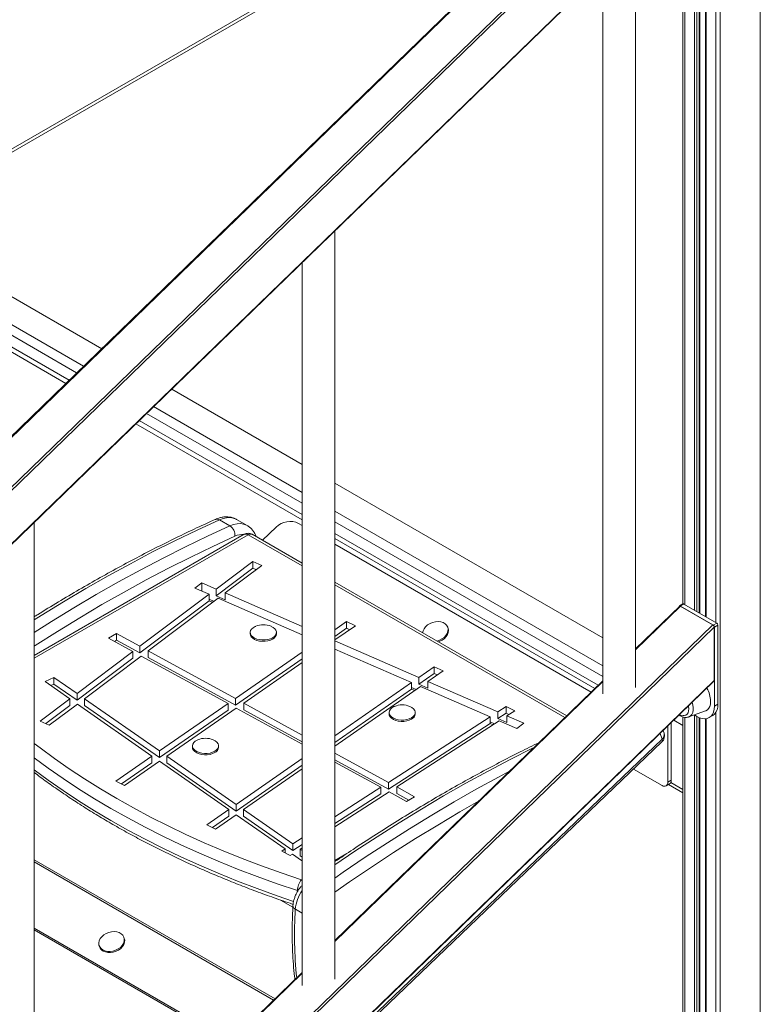
# Model space of a CAD drawing. Units: millimetres. Extents: x -11054 to 26430, y -4087 to 8397.
# Drawn here: x 10917 to 11370, y -1133 to -531 of the extents above; entities that cross this region are included whole.
import ezdxf

# ---------------------------------------------------------------- set-up
doc = ezdxf.new("R2010")
doc.units = ezdxf.units.MM

msp = doc.modelspace()

# ---------------------------------------------------------------- linework, layer by layer
at = {"color": 8, "linetype": 'Continuous', "lineweight": 15}
for p, q in [((11345.67, -251.66), (11345.67, -2455.75)), ((11370.12, -251.66), (11370.12, -2455.75)), ((11317.07, -378.39), (10870.26, -636.34)), ((11317.44, -393.19), (10512.28, -1174.37)), ((10511.93, -1205.35), (11341.19, -400.79)), ((11341.9, -402.06), (10511.93, -1207.31)), ((10511.93, -1240.08), (11341.9, -434.84)), ((11342.85, -434.88), (11342.85, -899.63)), ((11331.29, -445.43), (11331.29, -892.96)), ((11332.8, -443.97), (11332.8, -893.83)), ((11336.95, -439.94), (11336.95, -896.23)), ((11329.87, -446.8), (11329.87, -892.15)), ((11323.98, -452.53), (11323.98, -888.74)), ((10856.82, -685.43), (10956.42, -742.93)), ((10853.99, -690.33), (10952.2, -747.02)), ((10945.62, -753.41), (10850.89, -698.72)), ((10999.2, -767.62), (11090.07, -820.08)), ((10994.98, -771.72), (11090.07, -826.61)), ((11090.07, -836.79), (10988.4, -778.1)), ((11110.07, -831.62), (11273.91, -926.21)), ((11110.07, -838.15), (11273.91, -932.74)), ((11057.05, -845.97), (10926.22, -921.5)), ((11090.07, -865.03), (11057.05, -845.97)), ((11268.94, -940.05), (11110.07, -848.34)), ((11250.69, -957.76), (11110.07, -876.57)), ((11321.39, -889.7), (11293.91, -916.36)), ((10564.92, -1654.27), (11341.19, -901.13)), ((11341.9, -902.4), (10566.19, -1655)), ((10587.37, -1667.23), (11341.9, -935.17)), ((11273.91, -935.76), (11110.07, -1094.73)), ((11329.87, -956.16), (11329.87, -2447.58)), ((11331.29, -957.06), (11331.29, -2447.58)), ((11342.85, -954.86), (11342.85, -2455.07)), ((11317.24, -959.39), (11322.8, -962.6)), ((11323.98, -957.65), (11323.98, -2444.18)), ((11332.8, -957.81), (11332.8, -2446.71)), ((11336.95, -958.48), (11336.95, -2451.66)), ((11308.86, -967.52), (11310.08, -971.08)), ((10929.37, -1335.71), (11310.08, -971.08)), ((11315.44, -997.54), (11322.8, -1001.79)), ((11110.07, -1045.19), (11117.32, -1041)), ((11073.47, -1129.7), (10926.22, -1044.7)), ((11072.6, -1130.54), (10926.22, -1046.03)), ((11089.59, -1057.01), (11090.07, -1056.73)), ((11090.07, -1057.31), (11089.59, -1057.01)), ((11087.12, -1063.6), (11087.12, -1064.34)), ((11087.48, -1063.7), (11087.12, -1063.6)), ((11084.37, -1073.72), (11076.88, -1069.39)), ((11090.07, -1077.38), (11085.88, -1074.96)), ((11090.07, -1114.13), (10926.22, -1273.1))]:
    msp.add_line(p, q, dxfattribs=at)
at = {"color": 7, "linetype": 'Continuous', "lineweight": 15}
for p, q in [((11320.51, -374.38), (10870.26, -634.31)), ((11317.16, -392.93), (10511.97, -1174.14)), ((10511.93, -1240.38), (11341.74, -435.29)), ((11333.09, -894), (11333.09, -443.68)), ((11336.65, -440.23), (11336.65, -896.06)), ((11322.8, -453.66), (11322.8, -888.34)), ((11293.91, -939.41), (11293.91, -481.69)), ((11273.91, -501.1), (11273.91, -943.34)), ((11110.07, -1117.78), (11110.07, -660.06)), ((10875.21, -678.9), (10967.5, -732.18)), ((11090.07, -679.47), (11090.07, -1121.71)), ((10947.67, -751.42), (10854.5, -697.63)), ((11010.28, -756.87), (11090.07, -802.93)), ((11090.07, -833.62), (10990.45, -776.11)), ((11110.07, -814.48), (11273.91, -909.07)), ((11045.82, -840.52), (11039.46, -836.85)), ((11056.37, -840.28), (11050.01, -836.61)), ((10926.22, -1296.16), (10926.22, -838.44)), ((11065.79, -849.32), (11074.12, -841.35)), ((11090.07, -840.24), (11087.91, -839)), ((11054.56, -845.72), (10926.22, -919.81)), ((11090.07, -863.34), (11059.55, -845.72)), ((11270.99, -938.06), (11110.07, -845.16)), ((11266.71, -942.22), (11110.07, -851.79)), ((11037.48, -879.16), (11059.92, -862.31)), ((11037.48, -883.25), (11059.92, -866.39)), ((11043.07, -881.6), (11065.47, -864.77)), ((11059.92, -862.31), (11065.47, -864.77)), ((11059.92, -866.39), (11059.92, -862.31)), ((11059.92, -866.39), (11062.06, -867.34)), ((11024.51, -878.57), (11028.73, -875.34)), ((11024.51, -878.57), (11033.22, -882.37)), ((11028.73, -875.34), (11037.48, -879.16)), ((11028.73, -880.41), (11028.73, -875.34)), ((11037.48, -879.16), (11037.48, -883.25)), ((11251.79, -956.7), (11110.07, -874.88)), ((10990.91, -914.15), (11033.22, -882.37)), ((10996.01, -916.95), (11038.8, -884.81)), ((11033.22, -882.37), (11033.22, -886.45)), ((11043.07, -885.68), (11037.48, -883.25)), ((11038.8, -884.81), (11090.07, -907.19)), ((11043.07, -881.6), (11090.07, -902.12)), ((11043.07, -881.6), (11043.07, -885.68)), ((10990.91, -918.24), (11033.22, -886.45)), ((11033.22, -885.47), (11036.19, -886.77)), ((11035.37, -887.39), (11033.22, -886.45)), ((11320.83, -889.71), (11293.91, -915.82)), ((11320.51, -890.02), (11320.51, -890)), ((11322.83, -888.32), (11320.71, -889.55)), ((11323.33, -888.37), (11321.21, -889.59)), ((11321.21, -889.59), (11341.37, -901.23)), ((11341.19, -901.13), (11321.39, -889.7)), ((11323.33, -888.37), (11343.49, -900)), ((11110.07, -904.04), (11117.21, -899.09)), ((11110.07, -910.34), (11122.59, -901.68)), ((11110.07, -908.12), (11117.21, -903.17)), ((11117.21, -899.09), (11122.59, -901.68)), ((11117.21, -903.17), (11117.21, -899.09)), ((11117.21, -903.17), (11119.11, -904.09)), ((11179.28, -903.25), (11179.06, -902.61)), ((11343.49, -900), (11341.37, -901.23)), ((11341.9, -935.17), (11341.9, -902.4)), ((11344.19, -901.23), (11342.07, -902.45)), ((11342.07, -902.45), (11342.07, -950.83)), ((11344.19, -901.23), (11344.19, -949.61)), ((10971.75, -909.22), (10976.57, -906.29)), ((10986.62, -917.37), (10971.75, -909.22)), ((10990.91, -914.15), (10976.57, -906.29)), ((10976.57, -910.37), (10976.57, -906.29)), ((11058.33, -905.73), (11058.33, -906.54)), ((11074.33, -906.54), (11074.33, -905.73)), ((10975.28, -911.16), (10976.57, -910.37)), ((10990.91, -918.24), (10976.57, -910.37)), ((10990.91, -918.24), (10990.91, -914.15)), ((11110.07, -910.85), (11161.36, -933.25)), ((10952.42, -943.07), (10986.62, -917.37)), ((10957, -946.26), (10991.72, -920.17)), ((10986.62, -921.46), (10986.62, -917.37)), ((11044.72, -949.22), (10991.72, -920.17)), ((11049.22, -946.11), (10996.01, -916.95)), ((10996.01, -921.03), (10996.01, -916.95)), ((11049.22, -950.2), (10996.01, -921.03)), ((11049.22, -946.11), (11090.07, -917.87)), ((11110.07, -915.92), (11156.88, -936.36)), ((10952.42, -947.15), (10986.62, -921.46)), ((11049.22, -950.2), (11090.07, -921.95)), ((11054.3, -948.9), (11090.07, -924.17)), ((11161.36, -933.25), (11170.82, -926.67)), ((11170.82, -926.67), (11176.21, -929.26)), ((11170.82, -930.76), (11170.82, -926.67)), ((10932.92, -935.82), (10938.31, -933.24)), ((10952.42, -943.07), (10938.31, -933.24)), ((10938.31, -937.32), (10938.31, -933.24)), ((11161.36, -937.33), (11170.82, -930.76)), ((11161.36, -933.25), (11161.36, -937.33)), ((11166.95, -935.69), (11176.21, -929.26)), ((11170.82, -930.76), (11172.73, -931.67)), ((10587.56, -1667.34), (11341.74, -935.62)), ((10948.04, -946.36), (10932.92, -935.82)), ((10936.4, -938.24), (10938.31, -937.32)), ((10952.42, -947.15), (10938.31, -937.32)), ((11273.91, -935.23), (11110.07, -1094.2)), ((11110.07, -968.9), (11156.88, -936.36)), ((11110.07, -975.22), (11162.47, -938.8)), ((11156.88, -936.36), (11156.88, -940.44)), ((11166.95, -939.77), (11161.36, -937.33)), ((11162.47, -938.8), (11204.93, -957.34)), ((11166.95, -935.69), (11209.62, -954.32)), ((11166.95, -935.69), (11166.95, -939.77)), ((10952.42, -947.15), (10952.42, -943.07)), ((11110.07, -972.98), (11156.88, -940.44)), ((11156.88, -939.46), (11159.73, -940.71)), ((11158.86, -941.31), (11156.88, -940.44)), ((10929.93, -959.96), (10948.04, -946.36)), ((10933.35, -961.48), (10948.04, -950.44)), ((10935.48, -962.42), (10952.62, -949.55)), ((10948.04, -950.44), (10948.04, -946.36)), ((10998.25, -981.36), (10952.62, -949.55)), ((11002.82, -978.2), (10957, -946.26)), ((10957, -950.34), (10957, -946.26)), ((11002.82, -982.28), (10957, -950.34)), ((11002.82, -978.2), (11044.72, -949.22)), ((11044.72, -953.31), (11044.72, -949.22)), ((11049.22, -950.2), (11049.22, -946.11)), ((11054.3, -952.99), (11054.3, -948.9)), ((11090.07, -968.51), (11054.3, -948.9)), ((11209.62, -954.32), (11214.78, -950.99)), ((11214.78, -950.99), (11219.99, -953.69)), ((11214.78, -955.07), (11214.78, -950.99)), ((11344.19, -949.61), (11342.07, -950.83)), ((11002.82, -982.28), (11044.72, -953.31)), ((11007.36, -981.37), (11049.81, -952.01)), ((11090.07, -974.08), (11049.81, -952.01)), ((11090.07, -972.59), (11054.3, -952.99)), ((11142.78, -997.41), (11204.93, -957.34)), ((11143.18, -954.71), (11143.18, -955.53)), ((11159.18, -955.53), (11159.18, -954.71)), ((11204.93, -957.34), (11204.93, -961.42)), ((11209.62, -954.32), (11209.62, -958.4)), ((11209.62, -958.4), (11214.78, -955.07)), ((11214.78, -955.07), (11216.48, -955.95)), ((11215.22, -956.77), (11219.99, -953.69)), ((11215.22, -956.77), (11225.51, -961.26)), ((11215.22, -956.77), (11215.22, -960.85)), ((11322.8, -957.4), (11322.8, -2442.54)), ((11326.44, -957.42), (11336.66, -953.66)), ((11338.91, -957.82), (11341.03, -956.59)), ((10935.48, -962.42), (10929.93, -959.96)), ((11142.78, -1001.49), (11204.93, -961.42)), ((11147.86, -1000.19), (11210.53, -959.79)), ((11204.93, -960.44), (11207.67, -961.63)), ((11206.76, -962.22), (11204.93, -961.42)), ((11215.22, -960.85), (11209.62, -958.4)), ((11210.53, -959.79), (11221.29, -964.48)), ((11225.51, -961.26), (11221.29, -964.48)), ((11313.61, -997.3), (11313.61, -962.91)), ((11315.73, -996.08), (11315.73, -960.86)), ((11333.09, -2446.3), (11333.09, -957.92)), ((11336.65, -958.51), (11336.65, -2451.26)), ((11311.27, -967.42), (11310.7, -965.74)), ((10809.13, -1452.37), (11310, -972.65)), ((11022.97, -975.12), (11022.97, -975.94)), ((11038.97, -975.94), (11038.97, -975.12)), ((10976.05, -996.71), (10998.25, -981.36)), ((10998.25, -985.44), (10998.25, -981.36)), ((11002.82, -982.28), (11002.82, -978.2)), ((11007.36, -985.45), (11007.36, -981.37)), ((11049.68, -1010.87), (11007.36, -981.37)), ((11142.78, -997.41), (11110.07, -979.47)), ((10979.52, -998.39), (10998.25, -985.44)), ((10981.42, -999.3), (11002.79, -984.52)), ((11045.13, -1014.03), (11002.79, -984.52)), ((11049.68, -1014.95), (11007.36, -985.45)), ((11049.68, -1010.87), (11090.07, -982.8)), ((11049.68, -1014.95), (11090.07, -986.88)), ((11142.78, -1001.49), (11110.07, -983.55)), ((11138.11, -1000.42), (11110.07, -985.04)), ((11054.22, -1014.04), (11090.07, -989.12)), ((11292.64, -989.28), (11310.08, -999.34)), ((10981.42, -999.3), (10976.05, -996.71)), ((11142.78, -1001.49), (11142.78, -997.41)), ((11312.58, -999.59), (11314.7, -998.37)), ((11313.61, -997.3), (11315.73, -996.08)), ((11314.03, -998.76), (11322.8, -1003.82)), ((11110.07, -1018.5), (11138.11, -1000.42)), ((11110.07, -1024.56), (11143.19, -1003.2)), ((11110.07, -1022.59), (11138.11, -1004.5)), ((11138.11, -1004.5), (11138.11, -1000.42)), ((11153.93, -1009.09), (11143.19, -1003.2)), ((11158.75, -1006.16), (11147.86, -1000.19)), ((11147.86, -1004.27), (11147.86, -1000.19)), ((11155.22, -1008.31), (11147.86, -1004.27)), ((11049.68, -1014.95), (11049.68, -1010.87)), ((11158.75, -1006.16), (11153.93, -1009.09)), ((11031.7, -1023.36), (11045.13, -1014.03)), ((11037.09, -1025.94), (11049.67, -1017.2)), ((11045.13, -1018.11), (11045.13, -1014.03)), ((11079.66, -1038.11), (11049.67, -1017.2)), ((11054.22, -1018.12), (11054.22, -1014.04)), ((11084.38, -1035.06), (11054.22, -1014.04)), ((11037.09, -1025.94), (11031.7, -1023.36)), ((11035.18, -1025.03), (11045.13, -1018.11)), ((11084.38, -1039.14), (11054.22, -1018.12)), ((11084.38, -1035.06), (11090.07, -1031.4)), ((11084.38, -1039.14), (11084.38, -1035.06)), ((11084.38, -1039.14), (11090.07, -1035.48)), ((11077.6, -1039.43), (11079.66, -1038.11)), ((11082.82, -1042.13), (11077.6, -1039.43)), ((11079.66, -1040.5), (11079.66, -1038.11)), ((11082.82, -1042.13), (11084.18, -1041.25)), ((11089.7, -1045.1), (11084.18, -1041.25)), ((11088.9, -1038.21), (11090.07, -1037.46)), ((11090.07, -1039.02), (11088.9, -1038.21)), ((11088.9, -1042.29), (11088.9, -1038.21)), ((11090.07, -1043.11), (11088.9, -1042.29)), ((11090.07, -1044.93), (11089.7, -1045.1)), ((11046.44, -1155.93), (10926.22, -1086.53)), ((11045.77, -1156.58), (10926.22, -1087.57)), ((10981.34, -1092.83), (10981.12, -1092.19)), ((10965.98, -1097.36), (10966.2, -1098.01)), ((11090.07, -1113.6), (10926.22, -1272.57))]:
    msp.add_line(p, q, dxfattribs=at)
at = {"color": 8, "linetype": 'Continuous', "lineweight": 15, "flags": 128}
for points in [[(11039.46, -836.85), (11025.88, -843.1), (11012.27, -849.66), (10998.65, -856.52), (10985.02, -863.69), (10971.37, -871.16), (10957.72, -878.92), (10944.07, -886.99), (10930.43, -895.34), (10926.22, -897.98)], [(11050.01, -836.61), (11049.65, -836.41), (11047.89, -835.75), (11045.96, -835.45), (11043.89, -835.54), (11041.71, -836.01), (11039.46, -836.85)], [(10926.22, -905.7), (10936.79, -899.02), (10950.44, -890.66), (10964.09, -882.6), (10977.73, -874.83), (10991.38, -867.36), (11005.02, -860.2), (11018.64, -853.33), (11032.24, -846.77), (11045.82, -840.52)], [(11045.82, -840.52), (11048.07, -839.68), (11050.25, -839.22), (11052.32, -839.13), (11054.26, -839.42), (11056.01, -840.09), (11056.39, -840.29)], [(11048.97, -846.85), (11035.45, -853.07), (11021.92, -859.59), (11008.36, -866.42), (10994.79, -873.56), (10981.21, -880.99), (10967.63, -888.72), (10954.05, -896.74), (10940.47, -905.06), (10926.9, -913.66), (10926.22, -914.1)], [(11328.38, -948.59), (11328.78, -950.03), (11329.03, -951.73), (11329.03, -953.3), (11328.78, -954.7), (11328.27, -955.86), (11327.53, -956.76), (11326.59, -957.36), (11326.44, -957.42)], [(10926.22, -973.6), (10929.82, -976.36), (10938.61, -982.83), (10947.69, -989.16), (10957.07, -995.35), (10966.73, -1001.4), (10976.66, -1007.29), (10986.87, -1013.03), (10997.34, -1018.6), (11008.06, -1024.01), (11019.03, -1029.26), (11030.24, -1034.33), (11041.68, -1039.23), (11053.35, -1043.95), (11065.23, -1048.49), (11077.31, -1052.84), (11089.59, -1057.01)], [(11231.82, -976.07), (11230.84, -976.56), (11217.28, -983.4), (11203.71, -990.54), (11190.13, -997.99), (11176.55, -1005.73), (11162.97, -1013.76), (11149.4, -1022.08), (11135.83, -1030.68), (11122.28, -1039.57), (11110.07, -1047.84)], [(11087.12, -1063.6), (11074.72, -1059.39), (11062.52, -1055), (11050.53, -1050.42), (11038.76, -1045.66), (11027.21, -1040.71), (11015.89, -1035.59), (11004.82, -1030.3), (10994, -1024.83), (10983.43, -1019.2), (10973.13, -1013.41), (10963.1, -1007.47), (10953.35, -1001.37), (10943.88, -995.12), (10934.71, -988.72), (10926.22, -982.48)], [(10926.22, -989.82), (10934.71, -996.07), (10943.88, -1002.47), (10953.35, -1008.71), (10963.1, -1014.81), (10973.13, -1020.76), (10983.43, -1026.55), (10994, -1032.18), (11004.82, -1037.64), (11015.89, -1042.94), (11027.21, -1048.06), (11038.76, -1053), (11050.53, -1057.77), (11062.52, -1062.35), (11074.72, -1066.74), (11084.82, -1070.18)], [(11110.07, -1055.92), (11115.11, -1052.42), (11128.64, -1043.25), (11142.19, -1034.36), (11155.76, -1025.75), (11169.34, -1017.43), (11182.92, -1009.4), (11196.5, -1001.66), (11210.08, -994.22), (11216.8, -990.64)], [(11197.89, -1008.99), (11186.46, -1015.52), (11172.95, -1023.51), (11159.44, -1031.79), (11145.94, -1040.35), (11132.45, -1049.2), (11118.99, -1058.33), (11110.07, -1064.54)]]:
    msp.add_lwpolyline(points, dxfattribs=at)
at = {"color": 7, "linetype": 'Continuous', "lineweight": 15, "flags": 128}
for points in [[(11061.64, -901.99), (11061.31, -902.13), (11060.09, -902.83), (11059.16, -903.68), (11058.56, -904.61), (11058.33, -905.6), (11058.47, -906.6), (11058.98, -907.55), (11059.83, -908.42), (11060.98, -909.17), (11062.39, -909.75), (11063.98, -910.14), (11065.68, -910.33), (11067.41, -910.3), (11069.08, -910.06), (11070.63, -909.62), (11071.98, -908.99), (11071.98, -908.99)], [(11071.98, -908.99), (11073.07, -908.21), (11073.83, -907.32), (11074.25, -906.35), (11074.3, -905.35), (11073.97, -904.37), (11073.29, -903.45), (11072.28, -902.64), (11071.02, -901.99)], [(11172.55, -910.96), (11173.97, -910.49), (11175.5, -909.72), (11176.84, -908.73), (11177.94, -907.58), (11178.73, -906.32), (11179.18, -905.01), (11179.28, -903.7), (11179.01, -902.47), (11178.38, -901.36), (11177.44, -900.43), (11176.22, -899.72), (11174.77, -899.27), (11173.17, -899.1), (11171.5, -899.21), (11169.82, -899.6), (11168.22, -900.25), (11166.77, -901.14), (11165.55, -902.21), (11164.6, -903.42), (11163.97, -904.72), (11163.71, -905.87)], [(11173.36, -911.44), (11174.19, -911.14), (11175.72, -910.36), (11177.06, -909.38), (11178.16, -908.23), (11178.95, -906.97), (11179.4, -905.66), (11179.5, -904.35), (11179.28, -903.25)], [(11058.33, -906.54), (11058.47, -907.41), (11058.98, -908.37), (11059.83, -909.24), (11060.98, -909.98), (11062.39, -910.56), (11063.98, -910.96), (11065.68, -911.15), (11067.41, -911.12), (11069.08, -910.88), (11070.63, -910.44), (11071.98, -909.81)], [(11146.49, -950.97), (11146.17, -951.11), (11144.94, -951.82), (11144.01, -952.66), (11143.41, -953.6), (11143.18, -954.59), (11143.32, -955.58), (11143.83, -956.54), (11144.68, -957.41), (11145.84, -958.15), (11147.24, -958.73), (11148.83, -959.13), (11150.53, -959.32), (11152.26, -959.29), (11153.94, -959.05), (11155.49, -958.6), (11156.84, -957.98), (11156.84, -957.98)], [(11156.84, -957.98), (11157.92, -957.2), (11158.69, -956.3), (11159.11, -955.34), (11159.15, -954.34), (11158.83, -953.36), (11158.14, -952.44), (11157.13, -951.63), (11155.87, -950.97)], [(11326.45, -952.43), (11326.32, -950.97), (11326.26, -950.64)], [(11342.07, -950.83), (11341.94, -952.7), (11341.54, -954.38), (11340.9, -955.81), (11340.01, -956.96), (11338.91, -957.82), (11337.63, -958.34), (11336.18, -958.53), (11334.62, -958.37), (11332.98, -957.88), (11331.29, -957.06), (11329.87, -956.14)], [(11336.66, -953.66), (11336.74, -953.63), (11337.79, -953.03), (11338.64, -952.12), (11339.26, -950.93), (11339.65, -949.5), (11339.77, -947.87)], [(11344.19, -949.61), (11344.06, -951.48), (11343.67, -953.15), (11343.02, -954.58), (11342.13, -955.74), (11341.04, -956.59), (11341.03, -956.59)], [(11143.18, -955.53), (11143.32, -956.4), (11143.83, -957.35), (11144.68, -958.22), (11145.84, -958.97), (11147.24, -959.55), (11148.83, -959.94), (11150.53, -960.13), (11152.26, -960.1), (11153.94, -959.86), (11155.49, -959.42), (11156.84, -958.79)], [(11320.67, -956.07), (11321.25, -956.24), (11323.02, -956.53)], [(11323.02, -956.53), (11323.57, -956.53), (11324.54, -956.27), (11325.35, -955.7), (11325.95, -954.85), (11326.32, -953.74), (11326.45, -952.43)], [(11026.28, -971.38), (11025.96, -971.52), (11024.73, -972.23), (11023.8, -973.07), (11023.21, -974.01), (11022.97, -975), (11023.11, -975.99), (11023.62, -976.95), (11024.47, -977.82), (11025.63, -978.56), (11027.03, -979.14), (11028.62, -979.54), (11030.32, -979.73), (11032.05, -979.7), (11033.73, -979.46), (11035.28, -979.01), (11036.63, -978.39), (11036.63, -978.39)], [(11036.63, -978.39), (11037.71, -977.61), (11038.48, -976.72), (11038.9, -975.75), (11038.94, -974.75), (11038.62, -973.77), (11037.93, -972.85), (11036.92, -972.04), (11035.66, -971.38)], [(11022.97, -975.94), (11023.11, -976.81), (11023.62, -977.76), (11024.47, -978.63), (11025.63, -979.38), (11027.03, -979.96), (11028.62, -980.35), (11030.32, -980.54), (11032.05, -980.51), (11033.73, -980.27), (11035.28, -979.83), (11036.63, -979.2)], [(10968.17, -1099.92), (10969.52, -1100.5), (10971.05, -1100.81), (10972.69, -1100.84), (10974.38, -1100.59), (10976.03, -1100.07), (10977.56, -1099.3), (10978.91, -1098.31), (10980, -1097.16), (10980.79, -1095.9), (10981.24, -1094.59), (10981.34, -1093.28), (10981.07, -1092.05), (10980.45, -1090.94), (10979.5, -1090.01), (10978.28, -1089.3), (10976.83, -1088.85), (10975.23, -1088.68), (10973.56, -1088.79), (10971.88, -1089.18), (10970.28, -1089.83), (10968.83, -1090.72), (10967.61, -1091.79), (10966.66, -1093), (10966.03, -1094.3), (10965.76, -1095.61), (10965.85, -1096.89), (10966.3, -1098.07), (10967.08, -1099.1), (10968.17, -1099.92)], [(10968.4, -1100.57), (10969.74, -1101.15), (10971.27, -1101.46), (10972.91, -1101.49), (10974.6, -1101.24), (10976.25, -1100.72), (10977.78, -1099.94), (10979.13, -1098.96), (10980.22, -1097.81), (10981.01, -1096.55), (10981.47, -1095.23), (10981.56, -1093.93), (10981.34, -1092.83)]]:
    msp.add_lwpolyline(points, dxfattribs=at)
at = {"color": 8, "linetype": 'Continuous', "lineweight": 15}
for centre, radius, start, end in [((11037.97, -839.04), 2.65, 55.92149, 111.09814), ((11053.81, -856.82), 11.09, 86.42305, 115.90232), ((11055.59, -848.02), 2.51, 54.38242, 114.30712), ((11058.52, -848.02), 2.51, 65.69288, 125.61758), ((11307.88, -968.34), 3.51, 308.69348, 15.08875), ((11308.82, -971.81), 1.45, 324.27219, 30.10704), ((11108.88, -1076.97), 23.09, 144.56883, 175.01832), ((11086.79, -1072.76), 2.38, 183.79856, 247.4772), ((11352.78, -1090.69), 267.37, 176.62735, 185.6185)]:
    msp.add_arc(centre, radius, start, end, dxfattribs=at)
at = {"color": 7, "linetype": 'Continuous', "lineweight": 15}
for centre, radius, start, end in [((11041.95, -846.4), 7.04, 356.32559, 56.57443), ((11082.71, -850.11), 12.27, 64.92192, 134.42641), ((11057.05, -850.05), 5, 60.00269, 119.99731), ((11320.94, -889.93), 0.437, 50.79671, 189.21404), ((11323.04, -888.78), 0.503, 54.38242, 114.30712), ((11066.33, -913.21), 12.17, 67.3245, 112.6755), ((11340.54, -902.52), 1.54, 2.60548, 57.39452), ((11342.66, -901.3), 1.54, 2.60548, 57.39452), ((11070.39, -906.19), 3.96, 293.81015, 354.86971), ((11322.3, -948.53), 17.49, 2.14166, 29.97866), ((11151.18, -962.2), 12.17, 67.3245, 112.6755), ((11155.24, -955.17), 3.96, 293.81015, 354.86971), ((11306.54, -969.04), 5, 313.76429, 18.86006), ((11030.97, -982.61), 12.17, 67.3245, 112.6755), ((11035.03, -975.59), 3.96, 293.81015, 354.86971), ((11311.46, -997.65), 2.18, 230.79671, 9.21404), ((11313.35, -996.38), 2.4, 304.05635, 7.25583), ((11097.59, -1063.77), 10.47, 139.7756, 179.07561), ((10970.65, -1096.41), 4.73, 199.73355, 241.56367)]:
    msp.add_arc(centre, radius, start, end, dxfattribs=at)
for centre, start_param, end_param in [((11321.39, -890.56), 5.552458, 6.455734), ((11341.19, -901.99), 3.981662, 5.552458), ((11341.19, -934.76), 3.314141, 3.981662)]:
    msp.add_ellipse(centre, major_axis=(-0.472, 0.915), ratio=0.575651, start_param=start_param, end_param=end_param, dxfattribs=at)
for points, knots in [([(11037.02, -836.57), (11034.79, -837.58), (11028.32, -840.51), (11017.6, -845.56), (11004.86, -851.81), (10992.1, -858.33), (10979.33, -865.11), (10966.56, -872.16), (10953.79, -879.46), (10941.02, -887.05), (10931.83, -892.62), (10926.9, -895.75), (10926.22, -896.18)], [0, 0, 0, 0, 0.060628, 0.17575, 0.290872, 0.405996, 0.521119, 0.636243, 0.751366, 0.866487, 0.981608, 1, 1, 1, 1]), ([(11050.02, -836.63), (11049.49, -836.35), (11048.4, -835.77), (11046.58, -835.25), (11044.66, -834.98), (11042.66, -835.01), (11040.6, -835.32), (11038.71, -835.86), (11037.52, -836.36), (11037.02, -836.57)], [0, 0, 0, 0, 0.135946, 0.280939, 0.426661, 0.575087, 0.72773, 0.885315, 1, 1, 1, 1]), ([(11061.9, -847.09), (11061.84, -846.94), (11061.54, -846.08), (11060.8, -844.65), (11059.59, -842.91), (11058.14, -841.49), (11057.05, -840.62), (11056.42, -840.32), (11056.39, -840.3)], [0, 0, 0, 0, 0.053578, 0.297441, 0.534971, 0.76385, 0.985704, 1, 1, 1, 1]), ([(11320.47, -956.26), (11320.89, -956.53), (11321.78, -957.1), (11323.14, -957.57), (11324.47, -957.76), (11325.54, -957.72), (11326.12, -957.49), (11326.33, -957.41)], [0, 0, 0, 0, 0.224917, 0.470118, 0.683224, 0.886651, 1, 1, 1, 1]), ([(11234.84, -973.14), (11230.99, -975.02), (11222.89, -978.97), (11210.52, -985.32), (11197.76, -992.12), (11184.99, -999.18), (11172.21, -1006.51), (11159.44, -1014.09), (11146.68, -1021.92), (11133.92, -1030.01), (11121.72, -1037.99), (11113.77, -1043.38), (11110.07, -1045.9)], [0, 0, 0, 0, 0.092744, 0.194981, 0.297218, 0.399454, 0.50169, 0.603926, 0.70616, 0.808392, 0.910624, 1, 1, 1, 1]), ([(10926.22, -991.32), (10926.47, -991.52), (10929.32, -993.74), (10935.02, -997.87), (10943.32, -1003.72), (10951.89, -1009.43), (10960.69, -1015.03), (10969.71, -1020.5), (10978.97, -1025.83), (10988.44, -1031.04), (10998.13, -1036.11), (11008.03, -1041.03), (11018.12, -1045.82), (11028.42, -1050.46), (11038.9, -1054.96), (11049.57, -1059.3), (11060.42, -1063.5), (11071.44, -1067.53), (11079.5, -1070.35), (11083.88, -1071.8), (11084.5, -1072.01)], [0, 0, 0, 0, 0.005904, 0.067405, 0.128911, 0.190418, 0.251927, 0.313436, 0.374945, 0.436452, 0.497957, 0.55946, 0.62096, 0.682457, 0.74395, 0.805441, 0.866928, 0.928411, 0.989891, 1, 1, 1, 1]), ([(11090.07, -1060.32), (11089.66, -1060.77), (11088.78, -1061.74), (11087.59, -1063.45), (11086.51, -1065.35), (11085.62, -1067.34), (11084.95, -1069.4), (11084.55, -1071.27), (11084.45, -1072.44), (11084.41, -1072.92)], [0, 0, 0, 0, 0.128792, 0.280177, 0.431394, 0.583175, 0.736137, 0.891179, 1, 1, 1, 1]), ([(11084.41, -1072.92), (11084.34, -1074.35), (11084.13, -1078.5), (11083.95, -1085.27), (11083.95, -1093.2), (11084.18, -1101), (11084.66, -1108.66), (11085.13, -1114.3), (11085.52, -1117.35), (11085.59, -1117.94)], [0, 0, 0, 0, 0.091312, 0.264602, 0.43792, 0.611255, 0.784601, 0.95795, 1, 1, 1, 1])]:
    msp.add_open_spline(points, degree=3, knots=knots, dxfattribs=at)

doc.saveas('drawing.dxf')
